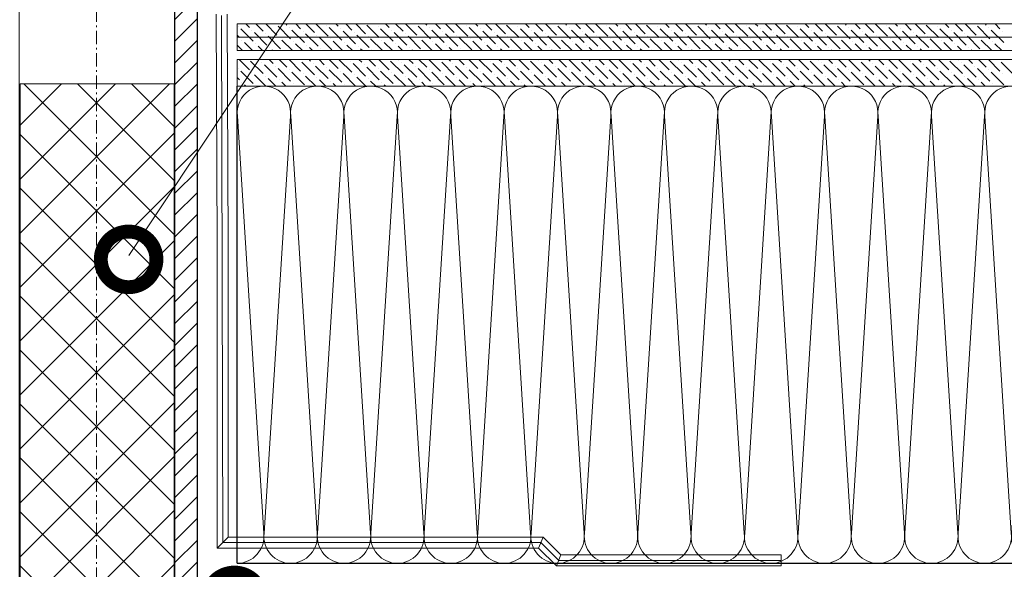
# Model space of a CAD drawing. Units: millimetres. Extents: x -172883 to 37297, y -124020 to 186017.
# Drawn here: x 2366 to 2916, y -52922 to -52615 of the extents above; entities that cross this region are included whole.
import ezdxf

# ---------------------------------------------------------------- set-up
doc = ezdxf.new("R2010")
doc.units = ezdxf.units.MM
doc.linetypes.add('пунктирнаяX2', pattern=[12.7, 0, -12.7])
doc.linetypes.add('Штрих-пунктирная', pattern=[20, 7.5, -2, 1, -2, 7.5])
doc.layers.get('0').update_dxf_attribs({"lineweight": 25})
doc.layers.add('ЛИНИЯ035', color=7, linetype='Continuous')
doc.layers.add('МК-АННОТАЦИИ', color=7, linetype='Continuous', lineweight=20, true_color=0x000000)
doc.layers.add('мкБетон', color=7, linetype='Continuous', lineweight=25)

msp = doc.modelspace()

# ---------------------------------------------------------------- hatches: boundary and pattern name
at = {"lineweight": 13, "ltscale": 0.25}
h = msp.add_hatch(dxfattribs=at)
h.set_pattern_fill('ANSI37,_O', scale=6.7122)
h.set_pattern_definition([(45, (34204.772, 20244.045), (-15.069319, 15.069319), []), (135, (34204.772, 20244.045), (-15.069319, -15.069319), [])])
h.paths.add_polyline_path([(2365.86, -52650.72), (2451.92, -52650.72), (2451.92, -53035.58), (2365.86, -53035.58)])
at = {"layer": 'МК-АННОТАЦИИ', "true_color": 0x636466}
h = msp.add_hatch(dxfattribs=at)
h.set_pattern_fill('ANSI31', color=251, scale=2.7043)
h.paths.add_polyline_path([(2452.25, -51918.16), (2464.68, -51918.16), (2464.68, -53036.86), (2452.25, -53036.86)])

# ---------------------------------------------------------------- linework, layer by layer
at = {"ltscale": 100}
for p, q in [((2487.05, -52918.61), (2487.05, -52651.99)), ((2487.05, -52918.61), (2516.88, -52918.61)), ((2516.88, -52918.61), (2546.72, -52918.61)), ((2546.72, -52918.61), (2576.55, -52918.61)), ((2576.55, -52918.61), (2606.38, -52918.61)), ((2606.38, -52918.61), (2636.21, -52918.61)), ((2636.21, -52918.61), (2666.04, -52918.61)), ((2666.04, -52918.61), (2695.88, -52918.61)), ((2695.88, -52918.61), (2725.71, -52918.61)), ((2725.71, -52918.61), (2755.54, -52918.61)), ((2755.54, -52918.61), (2785.37, -52918.61)), ((2785.37, -52918.61), (2815.2, -52918.61)), ((2815.2, -52918.61), (2845.04, -52918.61)), ((2845.04, -52918.61), (2874.87, -52918.61)), ((2874.87, -52918.61), (2904.7, -52918.61)), ((2904.7, -52918.61), (2934.53, -52918.61))]:
    msp.add_line(p, q, dxfattribs=at)
at = {"linetype": 'Штрих-пунктирная', "lineweight": 15}
msp.add_lwpolyline([(2408.51, -53091), (2408.51, -51818.39)], dxfattribs=at)
at = {"color": 251, "lineweight": 13, "ltscale": 0.25, "true_color": 0x636466}
msp.add_lwpolyline([(2365.24, -51918.16), (2390.1, -51918.16), (2399.42, -51943.77), (2418.07, -51892.55), (2427.39, -51918.16), (2452.25, -51918.16), (2452.25, -53036.86), (2365.24, -53036.86)], close=True, dxfattribs=at)
at = {"color": 251, "true_color": 0x636466}
msp.add_lwpolyline([(2452.25, -51918.16), (2464.68, -51918.16), (2464.68, -53036.86), (2452.25, -53036.86)], close=True, dxfattribs=at)
at = {"lineweight": 9, "ltscale": 100, "transparency": 33554559}
for points in [[(2487.05, -52918.61, 0.451718), (2501.85, -52901.82), (2487.17, -52668.78, -1.135042), (2516.77, -52668.78), (2502.09, -52901.82, 0.451718), (2516.88, -52918.61, 0.451718)], [(2516.88, -52918.61, 0.451718), (2531.68, -52901.82), (2517, -52668.78, -1.135042), (2546.6, -52668.78), (2531.92, -52901.82, 0.451718), (2546.72, -52918.61, 0.451718)], [(2546.72, -52918.61, 0.451718), (2561.51, -52901.82), (2546.84, -52668.78, -1.135042), (2576.43, -52668.78), (2561.75, -52901.82, 0.451718), (2576.55, -52918.61, 0.451718)], [(2576.55, -52918.61, 0.451718), (2591.35, -52901.82), (2576.67, -52668.78, -1.135042), (2606.26, -52668.78), (2591.58, -52901.82, 0.451718), (2606.38, -52918.61, 0.451718)], [(2606.38, -52918.61, 0.451718), (2621.18, -52901.82), (2606.5, -52668.78, -1.135042), (2636.09, -52668.78), (2621.42, -52901.82, 0.451718), (2636.21, -52918.61, 0.451718)], [(2636.21, -52918.61, 0.451718), (2651.01, -52901.82), (2636.33, -52668.78, -1.135042), (2665.93, -52668.78), (2651.25, -52901.82, 0.451718), (2666.04, -52918.61, 0.451718)], [(2666.04, -52918.61, 0.451718), (2680.84, -52901.82), (2666.16, -52668.78, -1.135042), (2695.76, -52668.78), (2681.08, -52901.82, 0.451718), (2695.88, -52918.61, 0.451718)], [(2695.88, -52918.61, 0.451718), (2710.67, -52901.82), (2696, -52668.78, -1.135042), (2725.59, -52668.78), (2710.91, -52901.82, 0.451718), (2725.71, -52918.61, 0.451718)], [(2725.71, -52918.61, 0.451718), (2740.51, -52901.82), (2725.83, -52668.78, -1.135042), (2755.42, -52668.78), (2740.74, -52901.82, 0.451718), (2755.54, -52918.61, 0.451718)], [(2755.54, -52918.61, 0.451718), (2770.34, -52901.82), (2755.66, -52668.78, -1.135042), (2785.25, -52668.78), (2770.58, -52901.82, 0.451718), (2785.37, -52918.61, 0.451718)], [(2785.37, -52918.61, 0.451718), (2800.17, -52901.82), (2785.49, -52668.78, -1.135042), (2815.09, -52668.78), (2800.41, -52901.82, 0.451718), (2815.2, -52918.61, 0.451718)], [(2815.2, -52918.61, 0.451718), (2830, -52901.82), (2815.32, -52668.78, -1.135042), (2844.92, -52668.78), (2830.24, -52901.82, 0.451718), (2845.04, -52918.61, 0.451718)], [(2845.04, -52918.61, 0.451718), (2859.83, -52901.82), (2845.16, -52668.78, -1.135042), (2874.75, -52668.78), (2860.07, -52901.82, 0.451718), (2874.87, -52918.61, 0.451718)], [(2874.87, -52918.61, 0.451718), (2889.67, -52901.82), (2874.99, -52668.78, -1.135042), (2904.58, -52668.78), (2889.9, -52901.82, 0.451718), (2904.7, -52918.61, 0.451718)], [(2904.7, -52918.61, 0.451718), (2919.5, -52901.82), (2904.82, -52668.78, -1.135042), (2934.41, -52668.78), (2919.74, -52901.82, 0.451718), (2934.53, -52918.61, 0.451718)]]:
    msp.add_lwpolyline(points, format="xyb", dxfattribs=at)
at = {"layer": 'ЛИНИЯ035', "color": 0, "const_width": 31.08}
for points in [[(2426.4, -52752.66, 1), (2426.4, -52744.89, 1)], [(2485.54, -52943.24, 1), (2485.54, -52935.47, 1)]]:
    msp.add_lwpolyline(points, format="xyb", close=True, dxfattribs=at)
at = {"layer": 'МК-АННОТАЦИИ', "color": 0}
for p, q in [((2426.47, -52746.67), (2653.4, -52404.67)), ((2478.97, -52907.07), (2656.72, -52907.07)), ((2656.72, -52907.07), (2666.67, -52917.01)), ((2666.67, -52917.01), (2790.97, -52917.01))]:
    msp.add_line(p, q, dxfattribs=at)
at = {"layer": 'МК-АННОТАЦИИ', "linetype": 'Continuous'}
for p, q in [((2475.87, -52740.52), (2475.23, -52611.84)), ((2482.08, -52740.52), (2481.44, -52611.84)), ((2475.87, -52910.18), (2475.87, -52740.52)), ((2482.08, -52903.96), (2482.08, -52740.52)), ((2482.08, -52903.96), (2475.87, -52910.18)), ((2658.01, -52903.96), (2482.08, -52903.96)), ((2658.01, -52903.96), (2655.44, -52910.18)), ((2667.95, -52913.91), (2658.01, -52903.96)), ((2655.44, -52910.18), (2475.87, -52910.18)), ((2665.38, -52920.12), (2655.44, -52910.18)), ((2667.95, -52913.91), (2665.38, -52920.12)), ((2790.97, -52913.91), (2667.95, -52913.91)), ((2790.97, -52913.91), (2790.97, -52920.12)), ((2790.97, -52920.12), (2665.38, -52920.12))]:
    msp.add_line(p, q, dxfattribs=at)
at = {"layer": 'МК-АННОТАЦИИ', "color": 251, "linetype": 'Continuous', "true_color": 0x636466}
for p, q in [((2487.05, -52632.1), (2487.05, -52617.19)), ((2487.05, -52617.19), (3180.86, -52617.19)), ((2487.61, -52618.52), (2487.61, -52618.52)), ((2493.89, -52619.22), (2491.86, -52617.19)), ((2501.56, -52621.31), (2497.44, -52617.19)), ((2509.23, -52623.4), (2503.02, -52617.19)), ((2516.91, -52625.49), (2509.93, -52618.52)), ((2514.81, -52617.82), (2514.18, -52617.19)), ((2516.21, -52619.22), (2516.21, -52619.22)), ((2522.49, -52619.91), (2519.76, -52617.19)), ((2530.16, -52622.01), (2525.34, -52617.19)), ((2537.84, -52624.1), (2530.92, -52617.19)), ((2537.14, -52617.82), (2537.14, -52617.82)), ((2545.51, -52626.19), (2538.53, -52619.22)), ((2543.42, -52618.52), (2542.09, -52617.19)), ((2551.09, -52620.61), (2547.67, -52617.19)), ((2558.77, -52622.7), (2553.25, -52617.19)), ((2566.44, -52624.8), (2559.46, -52617.82)), ((2565.74, -52618.52), (2565.74, -52618.52)), ((2572.02, -52619.22), (2569.99, -52617.19)), ((2579.7, -52621.31), (2575.57, -52617.19)), ((2587.37, -52623.4), (2581.15, -52617.19)), ((2595.04, -52625.49), (2588.07, -52618.52)), ((2592.95, -52617.82), (2592.32, -52617.19)), ((2594.35, -52619.22), (2594.35, -52619.22)), ((2600.63, -52619.91), (2597.9, -52617.19)), ((2608.3, -52622.01), (2603.48, -52617.19)), ((2615.97, -52624.1), (2609.06, -52617.19)), ((2615.28, -52617.82), (2615.28, -52617.82)), ((2623.65, -52626.19), (2616.67, -52619.22)), ((2621.56, -52618.52), (2620.22, -52617.19)), ((2629.23, -52620.61), (2625.8, -52617.19)), ((2636.9, -52622.7), (2631.39, -52617.19)), ((2644.58, -52624.8), (2637.6, -52617.82)), ((2643.88, -52618.52), (2643.88, -52618.52)), ((2650.16, -52619.22), (2648.13, -52617.19)), ((2657.83, -52621.31), (2653.71, -52617.19)), ((2665.51, -52623.4), (2659.29, -52617.19)), ((2673.18, -52625.49), (2666.21, -52618.52)), ((2671.09, -52617.82), (2670.45, -52617.19)), ((2672.48, -52619.22), (2672.48, -52619.22)), ((2678.76, -52619.91), (2676.04, -52617.19)), ((2686.44, -52622.01), (2681.62, -52617.19)), ((2694.11, -52624.1), (2687.2, -52617.19)), ((2693.41, -52617.82), (2693.41, -52617.82)), ((2701.79, -52626.19), (2694.81, -52619.22)), ((2699.69, -52618.52), (2698.36, -52617.19)), ((2707.37, -52620.61), (2703.94, -52617.19)), ((2715.04, -52622.7), (2709.52, -52617.19)), ((2722.72, -52624.8), (2715.74, -52617.82)), ((2722.02, -52618.52), (2722.02, -52618.52)), ((2728.3, -52619.22), (2726.27, -52617.19)), ((2735.97, -52621.31), (2731.85, -52617.19)), ((2743.65, -52623.4), (2737.43, -52617.19)), ((2751.32, -52625.49), (2744.34, -52618.52)), ((2749.23, -52617.82), (2748.59, -52617.19)), ((2750.62, -52619.22), (2750.62, -52619.22)), ((2756.9, -52619.91), (2754.17, -52617.19)), ((2764.57, -52622.01), (2759.75, -52617.19)), ((2772.25, -52624.1), (2765.34, -52617.19)), ((2771.55, -52617.82), (2771.55, -52617.82)), ((2779.92, -52626.19), (2772.95, -52619.22)), ((2777.83, -52618.52), (2776.5, -52617.19)), ((2785.5, -52620.61), (2782.08, -52617.19)), ((2793.18, -52622.7), (2787.66, -52617.19)), ((2800.85, -52624.8), (2793.88, -52617.82)), ((2800.16, -52618.52), (2800.16, -52618.52)), ((2806.43, -52619.22), (2804.4, -52617.19)), ((2814.11, -52621.31), (2809.99, -52617.19)), ((2821.78, -52623.4), (2815.57, -52617.19)), ((2829.46, -52625.49), (2822.48, -52618.52)), ((2827.36, -52617.82), (2826.73, -52617.19)), ((2828.76, -52619.22), (2828.76, -52619.22)), ((2835.04, -52619.91), (2832.31, -52617.19)), ((2842.71, -52622.01), (2837.89, -52617.19)), ((2850.39, -52624.1), (2843.47, -52617.19)), ((2849.69, -52617.82), (2849.69, -52617.82)), ((2858.06, -52626.19), (2851.08, -52619.22)), ((2855.97, -52618.52), (2854.64, -52617.19)), ((2863.64, -52620.61), (2860.22, -52617.19)), ((2871.32, -52622.7), (2865.8, -52617.19)), ((2878.99, -52624.8), (2872.01, -52617.82)), ((2878.29, -52618.52), (2878.29, -52618.52)), ((2884.57, -52619.22), (2882.54, -52617.19)), ((2892.25, -52621.31), (2888.12, -52617.19)), ((2899.92, -52623.4), (2893.7, -52617.19)), ((2907.59, -52625.49), (2900.62, -52618.52)), ((2905.5, -52617.82), (2904.87, -52617.19)), ((2906.9, -52619.22), (2906.9, -52619.22)), ((2913.17, -52619.91), (2910.45, -52617.19)), ((2488.3, -52624.8), (2487.05, -52623.55)), ((2487.05, -52624.64), (3180.86, -52624.64)), ((2495.98, -52626.89), (2489, -52619.91)), ((2495.28, -52620.61), (2495.28, -52620.61)), ((2503.65, -52628.98), (2496.68, -52622.01)), ((2502.95, -52622.7), (2502.95, -52622.7)), ((2511.33, -52631.08), (2504.35, -52624.1)), ((2510.63, -52624.8), (2510.63, -52624.8)), ((2524.58, -52627.59), (2517.61, -52620.61)), ((2523.88, -52621.31), (2523.88, -52621.31)), ((2532.26, -52629.68), (2525.28, -52622.7)), ((2531.56, -52623.4), (2531.56, -52623.4)), ((2539.93, -52631.77), (2532.95, -52624.8)), ((2544.81, -52619.91), (2544.81, -52619.91)), ((2553.19, -52628.28), (2546.21, -52621.31)), ((2552.49, -52622.01), (2552.49, -52622.01)), ((2560.86, -52630.38), (2553.88, -52623.4)), ((2560.16, -52624.1), (2560.16, -52624.1)), ((2574.12, -52626.89), (2567.14, -52619.91)), ((2573.42, -52620.61), (2573.42, -52620.61)), ((2581.79, -52628.98), (2574.81, -52622.01)), ((2581.09, -52622.7), (2581.09, -52622.7)), ((2589.46, -52631.08), (2582.49, -52624.1)), ((2588.77, -52624.8), (2588.77, -52624.8)), ((2602.72, -52627.59), (2595.74, -52620.61)), ((2602.02, -52621.31), (2602.02, -52621.31)), ((2610.39, -52629.68), (2603.42, -52622.7)), ((2609.7, -52623.4), (2609.7, -52623.4)), ((2618.07, -52631.77), (2611.09, -52624.8)), ((2622.95, -52619.91), (2622.95, -52619.91)), ((2631.32, -52628.28), (2624.35, -52621.31)), ((2630.63, -52622.01), (2630.63, -52622.01)), ((2639, -52630.38), (2632.02, -52623.4)), ((2638.3, -52624.1), (2638.3, -52624.1)), ((2652.25, -52626.89), (2645.28, -52619.91)), ((2651.55, -52620.61), (2651.55, -52620.61)), ((2659.93, -52628.98), (2652.95, -52622.01)), ((2659.23, -52622.7), (2659.23, -52622.7)), ((2667.6, -52631.08), (2660.62, -52624.1)), ((2666.9, -52624.8), (2666.9, -52624.8)), ((2680.86, -52627.59), (2673.88, -52620.61)), ((2680.16, -52621.31), (2680.16, -52621.31)), ((2688.53, -52629.68), (2681.55, -52622.7)), ((2687.83, -52623.4), (2687.83, -52623.4)), ((2696.2, -52631.77), (2689.23, -52624.8)), ((2701.09, -52619.91), (2701.09, -52619.91)), ((2709.46, -52628.28), (2702.48, -52621.31)), ((2708.76, -52622.01), (2708.76, -52622.01)), ((2717.13, -52630.38), (2710.16, -52623.4)), ((2716.44, -52624.1), (2716.44, -52624.1)), ((2730.39, -52626.89), (2723.41, -52619.91)), ((2729.69, -52620.61), (2729.69, -52620.61)), ((2738.06, -52628.98), (2731.09, -52622.01)), ((2737.37, -52622.7), (2737.37, -52622.7)), ((2745.74, -52631.08), (2738.76, -52624.1)), ((2745.04, -52624.8), (2745.04, -52624.8)), ((2758.99, -52627.59), (2752.02, -52620.61)), ((2758.3, -52621.31), (2758.3, -52621.31)), ((2766.67, -52629.68), (2759.69, -52622.7)), ((2765.97, -52623.4), (2765.97, -52623.4)), ((2774.34, -52631.77), (2767.37, -52624.8)), ((2779.23, -52619.91), (2779.23, -52619.91)), ((2787.6, -52628.28), (2780.62, -52621.31)), ((2786.9, -52622.01), (2786.9, -52622.01)), ((2795.27, -52630.38), (2788.29, -52623.4)), ((2794.57, -52624.1), (2794.57, -52624.1)), ((2808.53, -52626.89), (2801.55, -52619.91)), ((2807.83, -52620.61), (2807.83, -52620.61)), ((2816.2, -52628.98), (2809.22, -52622.01)), ((2815.5, -52622.7), (2815.5, -52622.7)), ((2823.88, -52631.08), (2816.9, -52624.1)), ((2823.18, -52624.8), (2823.18, -52624.8)), ((2837.13, -52627.59), (2830.15, -52620.61)), ((2836.43, -52621.31), (2836.43, -52621.31)), ((2844.8, -52629.68), (2837.83, -52622.7)), ((2844.11, -52623.4), (2844.11, -52623.4)), ((2852.48, -52631.77), (2845.5, -52624.8)), ((2857.36, -52619.91), (2857.36, -52619.91)), ((2865.73, -52628.28), (2858.76, -52621.31)), ((2865.04, -52622.01), (2865.04, -52622.01)), ((2873.41, -52630.38), (2866.43, -52623.4)), ((2872.71, -52624.1), (2872.71, -52624.1)), ((2886.66, -52626.89), (2879.69, -52619.91)), ((2885.97, -52620.61), (2885.97, -52620.61)), ((2894.34, -52628.98), (2887.36, -52622.01)), ((2893.64, -52622.7), (2893.64, -52622.7)), ((2902.01, -52631.08), (2895.04, -52624.1)), ((2901.31, -52624.8), (2901.31, -52624.8)), ((2915.27, -52627.59), (2908.29, -52620.61)), ((2914.57, -52621.31), (2914.57, -52621.31)), ((2490.03, -52632.1), (2487.05, -52629.13)), ((2489.7, -52626.19), (2489.7, -52626.19)), ((2495.61, -52632.1), (2491.09, -52627.59)), ((2497.37, -52628.28), (2497.37, -52628.28)), ((2501.19, -52632.1), (2498.77, -52629.68)), ((2505.05, -52630.38), (2505.05, -52630.38)), ((2517.93, -52632.1), (2512.02, -52626.19)), ((2518.3, -52626.89), (2518.3, -52626.89)), ((2523.51, -52632.1), (2519.7, -52628.28)), ((2525.98, -52628.98), (2525.98, -52628.98)), ((2529.1, -52632.1), (2527.37, -52630.38)), ((2539.23, -52625.49), (2539.23, -52625.49)), ((2545.84, -52632.1), (2540.63, -52626.89)), ((2546.91, -52627.59), (2546.91, -52627.59)), ((2551.42, -52632.1), (2548.3, -52628.98)), ((2554.58, -52629.68), (2554.58, -52629.68)), ((2568.16, -52632.1), (2561.56, -52625.49)), ((2567.84, -52626.19), (2567.84, -52626.19)), ((2573.75, -52632.1), (2569.23, -52627.59)), ((2575.51, -52628.28), (2575.51, -52628.28)), ((2579.33, -52632.1), (2576.91, -52629.68)), ((2583.18, -52630.38), (2583.18, -52630.38)), ((2596.07, -52632.1), (2590.16, -52626.19)), ((2596.44, -52626.89), (2596.44, -52626.89)), ((2601.65, -52632.1), (2597.84, -52628.28)), ((2604.11, -52628.98), (2604.11, -52628.98)), ((2607.23, -52632.1), (2605.51, -52630.38)), ((2617.37, -52625.49), (2617.37, -52625.49)), ((2623.98, -52632.1), (2618.77, -52626.89)), ((2625.04, -52627.59), (2625.04, -52627.59)), ((2629.56, -52632.1), (2626.44, -52628.98)), ((2632.72, -52629.68), (2632.72, -52629.68)), ((2646.3, -52632.1), (2639.69, -52625.49)), ((2645.97, -52626.19), (2645.97, -52626.19)), ((2651.88, -52632.1), (2647.37, -52627.59)), ((2653.65, -52628.28), (2653.65, -52628.28)), ((2657.46, -52632.1), (2655.04, -52629.68)), ((2661.32, -52630.38), (2661.32, -52630.38)), ((2674.21, -52632.1), (2668.3, -52626.19)), ((2674.58, -52626.89), (2674.58, -52626.89)), ((2679.79, -52632.1), (2675.97, -52628.28)), ((2682.25, -52628.98), (2682.25, -52628.98)), ((2685.37, -52632.1), (2683.65, -52630.38)), ((2695.51, -52625.49), (2695.51, -52625.49)), ((2702.11, -52632.1), (2696.9, -52626.89)), ((2703.18, -52627.59), (2703.18, -52627.59)), ((2707.7, -52632.1), (2704.58, -52628.98)), ((2710.86, -52629.68), (2710.86, -52629.68)), ((2724.44, -52632.1), (2717.83, -52625.49)), ((2724.11, -52626.19), (2724.11, -52626.19)), ((2730.02, -52632.1), (2725.51, -52627.59)), ((2731.79, -52628.28), (2731.79, -52628.28)), ((2735.6, -52632.1), (2733.18, -52629.68)), ((2739.46, -52630.38), (2739.46, -52630.38)), ((2752.35, -52632.1), (2746.44, -52626.19)), ((2752.71, -52626.89), (2752.71, -52626.89)), ((2757.93, -52632.1), (2754.11, -52628.28)), ((2760.39, -52628.98), (2760.39, -52628.98)), ((2763.51, -52632.1), (2761.78, -52630.38)), ((2773.64, -52625.49), (2773.64, -52625.49)), ((2780.25, -52632.1), (2775.04, -52626.89)), ((2781.32, -52627.59), (2781.32, -52627.59)), ((2785.83, -52632.1), (2782.71, -52628.98)), ((2788.99, -52629.68), (2788.99, -52629.68)), ((2802.58, -52632.1), (2795.97, -52625.49)), ((2802.25, -52626.19), (2802.25, -52626.19)), ((2808.16, -52632.1), (2803.64, -52627.59)), ((2809.92, -52628.28), (2809.92, -52628.28)), ((2813.74, -52632.1), (2811.32, -52629.68)), ((2817.6, -52630.38), (2817.6, -52630.38)), ((2830.48, -52632.1), (2824.57, -52626.19)), ((2830.85, -52626.89), (2830.85, -52626.89)), ((2836.06, -52632.1), (2832.25, -52628.28)), ((2838.53, -52628.98), (2838.53, -52628.98)), ((2841.64, -52632.1), (2839.92, -52630.38)), ((2851.78, -52625.49), (2851.78, -52625.49)), ((2858.39, -52632.1), (2853.18, -52626.89)), ((2859.46, -52627.59), (2859.46, -52627.59)), ((2863.97, -52632.1), (2860.85, -52628.98)), ((2867.13, -52629.68), (2867.13, -52629.68)), ((2880.71, -52632.1), (2874.11, -52625.49)), ((2880.39, -52626.19), (2880.39, -52626.19)), ((2886.29, -52632.1), (2881.78, -52627.59)), ((2888.06, -52628.28), (2888.06, -52628.28)), ((2891.88, -52632.1), (2889.45, -52629.68)), ((2895.73, -52630.38), (2895.73, -52630.38)), ((2908.62, -52632.1), (2902.71, -52626.19)), ((2908.99, -52626.89), (2908.99, -52626.89)), ((2914.2, -52632.1), (2910.38, -52628.28)), ((3180.86, -52632.1), (2487.05, -52632.1)), ((2506.77, -52632.1), (2506.44, -52631.77)), ((2533.65, -52631.08), (2533.65, -52631.08)), ((2557, -52632.1), (2555.98, -52631.08)), ((2562.26, -52631.77), (2562.26, -52631.77)), ((2584.91, -52632.1), (2584.58, -52631.77)), ((2611.79, -52631.08), (2611.79, -52631.08)), ((2635.14, -52632.1), (2634.11, -52631.08)), ((2640.39, -52631.77), (2640.39, -52631.77)), ((2663.05, -52632.1), (2662.72, -52631.77)), ((2689.93, -52631.08), (2689.93, -52631.08)), ((2713.28, -52632.1), (2712.25, -52631.08)), ((2718.53, -52631.77), (2718.53, -52631.77)), ((2741.18, -52632.1), (2740.85, -52631.77)), ((2768.06, -52631.08), (2768.06, -52631.08)), ((2791.41, -52632.1), (2790.39, -52631.08)), ((2796.67, -52631.77), (2796.67, -52631.77)), ((2819.32, -52632.1), (2818.99, -52631.77)), ((2846.2, -52631.08), (2846.2, -52631.08)), ((2869.55, -52632.1), (2868.53, -52631.08)), ((2874.8, -52631.77), (2874.8, -52631.77)), ((2897.46, -52632.1), (2897.13, -52631.77)), ((2487.05, -52651.99), (2487.05, -52637.07)), ((2487.05, -52637.07), (3180.86, -52637.07)), ((2493.89, -52642.83), (2488.13, -52637.07)), ((2501.56, -52644.93), (2494.58, -52637.95)), ((2499.47, -52637.25), (2499.29, -52637.07)), ((2500.86, -52638.65), (2500.86, -52638.65)), ((2509.23, -52647.02), (2502.26, -52640.04)), ((2507.14, -52639.34), (2504.87, -52637.07)), ((2508.54, -52640.74), (2508.54, -52640.74)), ((2514.81, -52641.44), (2510.45, -52637.07)), ((2522.49, -52643.53), (2516.03, -52637.07)), ((2521.79, -52637.25), (2521.79, -52637.25)), ((2530.16, -52645.62), (2523.19, -52638.65)), ((2528.07, -52637.95), (2527.19, -52637.07)), ((2529.47, -52639.34), (2529.47, -52639.34)), ((2537.84, -52647.72), (2530.86, -52640.74)), ((2535.74, -52640.04), (2532.78, -52637.07)), ((2537.14, -52641.44), (2537.14, -52641.44)), ((2543.42, -52642.13), (2538.36, -52637.07)), ((2551.09, -52644.23), (2544.12, -52637.25)), ((2550.4, -52637.95), (2550.4, -52637.95)), ((2558.77, -52646.32), (2551.79, -52639.34)), ((2556.67, -52638.65), (2555.1, -52637.07)), ((2558.07, -52640.04), (2558.07, -52640.04)), ((2566.44, -52648.41), (2559.46, -52641.44)), ((2564.35, -52640.74), (2560.68, -52637.07)), ((2572.02, -52642.83), (2566.26, -52637.07)), ((2579.7, -52644.93), (2572.72, -52637.95)), ((2577.6, -52637.25), (2577.43, -52637.07)), ((2579, -52638.65), (2579, -52638.65)), ((2587.37, -52647.02), (2580.39, -52640.04)), ((2585.28, -52639.34), (2583.01, -52637.07)), ((2586.67, -52640.74), (2586.67, -52640.74)), ((2592.95, -52641.44), (2588.59, -52637.07)), ((2600.63, -52643.53), (2594.17, -52637.07)), ((2599.93, -52637.25), (2599.93, -52637.25)), ((2608.3, -52645.62), (2601.32, -52638.65)), ((2606.21, -52637.95), (2605.33, -52637.07)), ((2607.6, -52639.34), (2607.6, -52639.34)), ((2615.97, -52647.72), (2609, -52640.74)), ((2613.88, -52640.04), (2610.91, -52637.07)), ((2615.28, -52641.44), (2615.28, -52641.44)), ((2621.56, -52642.13), (2616.49, -52637.07)), ((2629.23, -52644.23), (2622.25, -52637.25)), ((2628.53, -52637.95), (2628.53, -52637.95)), ((2636.9, -52646.32), (2629.93, -52639.34)), ((2634.81, -52638.65), (2633.24, -52637.07)), ((2636.21, -52640.04), (2636.21, -52640.04)), ((2644.58, -52648.41), (2637.6, -52641.44)), ((2642.49, -52640.74), (2638.82, -52637.07)), ((2650.16, -52642.83), (2644.4, -52637.07)), ((2657.83, -52644.93), (2650.86, -52637.95)), ((2655.74, -52637.25), (2655.56, -52637.07)), ((2657.14, -52638.65), (2657.14, -52638.65)), ((2665.51, -52647.02), (2658.53, -52640.04)), ((2663.41, -52639.34), (2661.14, -52637.07)), ((2664.81, -52640.74), (2664.81, -52640.74)), ((2671.09, -52641.44), (2666.73, -52637.07)), ((2678.76, -52643.53), (2672.31, -52637.07)), ((2678.07, -52637.25), (2678.07, -52637.25)), ((2686.44, -52645.62), (2679.46, -52638.65)), ((2684.34, -52637.95), (2683.47, -52637.07)), ((2685.74, -52639.34), (2685.74, -52639.34)), ((2694.11, -52647.72), (2687.14, -52640.74)), ((2692.02, -52640.04), (2689.05, -52637.07)), ((2693.41, -52641.44), (2693.41, -52641.44)), ((2699.69, -52642.13), (2694.63, -52637.07)), ((2707.37, -52644.23), (2700.39, -52637.25)), ((2706.67, -52637.95), (2706.67, -52637.95)), ((2715.04, -52646.32), (2708.06, -52639.34)), ((2712.95, -52638.65), (2711.38, -52637.07)), ((2714.34, -52640.04), (2714.34, -52640.04)), ((2722.72, -52648.41), (2715.74, -52641.44)), ((2720.62, -52640.74), (2716.96, -52637.07)), ((2728.3, -52642.83), (2722.54, -52637.07)), ((2735.97, -52644.93), (2728.99, -52637.95)), ((2733.88, -52637.25), (2733.7, -52637.07)), ((2735.27, -52638.65), (2735.27, -52638.65)), ((2743.65, -52647.02), (2736.67, -52640.04)), ((2741.55, -52639.34), (2739.28, -52637.07)), ((2742.95, -52640.74), (2742.95, -52640.74)), ((2749.23, -52641.44), (2744.86, -52637.07)), ((2756.9, -52643.53), (2750.44, -52637.07)), ((2756.2, -52637.25), (2756.2, -52637.25)), ((2764.57, -52645.62), (2757.6, -52638.65)), ((2762.48, -52637.95), (2761.61, -52637.07)), ((2763.88, -52639.34), (2763.88, -52639.34)), ((2772.25, -52647.72), (2765.27, -52640.74)), ((2770.16, -52640.04), (2767.19, -52637.07)), ((2771.55, -52641.44), (2771.55, -52641.44)), ((2777.83, -52642.13), (2772.77, -52637.07)), ((2785.5, -52644.23), (2778.53, -52637.25)), ((2784.81, -52637.95), (2784.81, -52637.95)), ((2793.18, -52646.32), (2786.2, -52639.34)), ((2791.09, -52638.65), (2789.51, -52637.07)), ((2792.48, -52640.04), (2792.48, -52640.04)), ((2800.85, -52648.41), (2793.88, -52641.44)), ((2798.76, -52640.74), (2795.09, -52637.07)), ((2806.43, -52642.83), (2800.67, -52637.07)), ((2814.11, -52644.93), (2807.13, -52637.95)), ((2812.02, -52637.25), (2811.84, -52637.07)), ((2813.41, -52638.65), (2813.41, -52638.65)), ((2821.78, -52647.02), (2814.81, -52640.04)), ((2819.69, -52639.34), (2817.42, -52637.07)), ((2821.08, -52640.74), (2821.08, -52640.74)), ((2827.36, -52641.44), (2823, -52637.07)), ((2835.04, -52643.53), (2828.58, -52637.07)), ((2834.34, -52637.25), (2834.34, -52637.25)), ((2842.71, -52645.62), (2835.74, -52638.65)), ((2840.62, -52637.95), (2839.74, -52637.07)), ((2842.01, -52639.34), (2842.01, -52639.34)), ((2850.39, -52647.72), (2843.41, -52640.74)), ((2848.29, -52640.04), (2845.32, -52637.07)), ((2849.69, -52641.44), (2849.69, -52641.44)), ((2855.97, -52642.13), (2850.91, -52637.07)), ((2863.64, -52644.23), (2856.67, -52637.25)), ((2862.94, -52637.95), (2862.94, -52637.95)), ((2871.32, -52646.32), (2864.34, -52639.34)), ((2869.22, -52638.65), (2867.65, -52637.07)), ((2870.62, -52640.04), (2870.62, -52640.04)), ((2878.99, -52648.41), (2872.01, -52641.44)), ((2876.9, -52640.74), (2873.23, -52637.07)), ((2884.57, -52642.83), (2878.81, -52637.07)), ((2892.25, -52644.93), (2885.27, -52637.95)), ((2890.15, -52637.25), (2889.97, -52637.07)), ((2891.55, -52638.65), (2891.55, -52638.65)), ((2899.92, -52647.02), (2892.94, -52640.04)), ((2897.83, -52639.34), (2895.56, -52637.07)), ((2899.22, -52640.74), (2899.22, -52640.74)), ((2905.5, -52641.44), (2901.14, -52637.07)), ((2913.17, -52643.53), (2906.72, -52637.07)), ((2912.48, -52637.25), (2912.48, -52637.25)), ((2920.85, -52645.62), (2913.87, -52638.65)), ((2487.61, -52642.13), (2487.61, -52642.13)), ((2495.98, -52650.51), (2489, -52643.53)), ((2495.28, -52644.23), (2495.28, -52644.23)), ((2503.04, -52651.99), (2496.68, -52645.62)), ((2502.95, -52646.32), (2502.95, -52646.32)), ((2516.91, -52649.11), (2509.93, -52642.13)), ((2516.21, -52642.83), (2516.21, -52642.83)), ((2524.58, -52651.2), (2517.61, -52644.23)), ((2523.88, -52644.93), (2523.88, -52644.93)), ((2530.95, -52651.99), (2525.28, -52646.32)), ((2531.56, -52647.02), (2531.56, -52647.02)), ((2545.51, -52649.81), (2538.53, -52642.83)), ((2544.81, -52643.53), (2544.81, -52643.53)), ((2553.19, -52651.9), (2546.21, -52644.93)), ((2552.49, -52645.62), (2552.49, -52645.62)), ((2558.85, -52651.99), (2553.88, -52647.02)), ((2565.74, -52642.13), (2565.74, -52642.13)), ((2574.12, -52650.51), (2567.14, -52643.53)), ((2573.42, -52644.23), (2573.42, -52644.23)), ((2581.18, -52651.99), (2574.81, -52645.62)), ((2581.09, -52646.32), (2581.09, -52646.32)), ((2595.04, -52649.11), (2588.07, -52642.13)), ((2594.35, -52642.83), (2594.35, -52642.83)), ((2602.72, -52651.2), (2595.74, -52644.23)), ((2602.02, -52644.93), (2602.02, -52644.93)), ((2609.09, -52651.99), (2603.42, -52646.32)), ((2609.7, -52647.02), (2609.7, -52647.02)), ((2623.65, -52649.81), (2616.67, -52642.83)), ((2622.95, -52643.53), (2622.95, -52643.53)), ((2631.32, -52651.9), (2624.35, -52644.93)), ((2630.63, -52645.62), (2630.63, -52645.62)), ((2636.99, -52651.99), (2632.02, -52647.02)), ((2643.88, -52642.13), (2643.88, -52642.13)), ((2652.25, -52650.51), (2645.28, -52643.53)), ((2651.55, -52644.23), (2651.55, -52644.23)), ((2659.32, -52651.99), (2652.95, -52645.62)), ((2659.23, -52646.32), (2659.23, -52646.32)), ((2673.18, -52649.11), (2666.21, -52642.13)), ((2672.48, -52642.83), (2672.48, -52642.83)), ((2680.86, -52651.2), (2673.88, -52644.23)), ((2680.16, -52644.93), (2680.16, -52644.93)), ((2687.22, -52651.99), (2681.55, -52646.32)), ((2687.83, -52647.02), (2687.83, -52647.02)), ((2701.79, -52649.81), (2694.81, -52642.83)), ((2701.09, -52643.53), (2701.09, -52643.53)), ((2709.46, -52651.9), (2702.48, -52644.93)), ((2708.76, -52645.62), (2708.76, -52645.62)), ((2715.13, -52651.99), (2710.16, -52647.02)), ((2722.02, -52642.13), (2722.02, -52642.13)), ((2730.39, -52650.51), (2723.41, -52643.53)), ((2729.69, -52644.23), (2729.69, -52644.23)), ((2737.45, -52651.99), (2731.09, -52645.62)), ((2737.37, -52646.32), (2737.37, -52646.32)), ((2751.32, -52649.11), (2744.34, -52642.13)), ((2750.62, -52642.83), (2750.62, -52642.83)), ((2758.99, -52651.2), (2752.02, -52644.23)), ((2758.3, -52644.93), (2758.3, -52644.93)), ((2765.36, -52651.99), (2759.69, -52646.32)), ((2765.97, -52647.02), (2765.97, -52647.02)), ((2779.92, -52649.81), (2772.95, -52642.83)), ((2779.23, -52643.53), (2779.23, -52643.53)), ((2787.6, -52651.9), (2780.62, -52644.93)), ((2786.9, -52645.62), (2786.9, -52645.62)), ((2793.27, -52651.99), (2788.29, -52647.02)), ((2800.16, -52642.13), (2800.16, -52642.13)), ((2808.53, -52650.51), (2801.55, -52643.53)), ((2807.83, -52644.23), (2807.83, -52644.23)), ((2815.59, -52651.99), (2809.22, -52645.62)), ((2815.5, -52646.32), (2815.5, -52646.32)), ((2829.46, -52649.11), (2822.48, -52642.13)), ((2828.76, -52642.83), (2828.76, -52642.83)), ((2837.13, -52651.2), (2830.15, -52644.23)), ((2836.43, -52644.93), (2836.43, -52644.93)), ((2843.5, -52651.99), (2837.83, -52646.32)), ((2844.11, -52647.02), (2844.11, -52647.02)), ((2858.06, -52649.81), (2851.08, -52642.83)), ((2857.36, -52643.53), (2857.36, -52643.53)), ((2865.73, -52651.9), (2858.76, -52644.93)), ((2865.04, -52645.62), (2865.04, -52645.62)), ((2871.4, -52651.99), (2866.43, -52647.02)), ((2878.29, -52642.13), (2878.29, -52642.13)), ((2886.66, -52650.51), (2879.69, -52643.53)), ((2885.97, -52644.23), (2885.97, -52644.23)), ((2893.73, -52651.99), (2887.36, -52645.62)), ((2893.64, -52646.32), (2893.64, -52646.32)), ((2907.59, -52649.11), (2900.62, -52642.13)), ((2906.9, -52642.83), (2906.9, -52642.83)), ((2915.27, -52651.2), (2908.29, -52644.23)), ((2914.57, -52644.93), (2914.57, -52644.93)), ((2488.3, -52648.41), (2487.05, -52647.16)), ((2487.05, -52651.99), (2516.88, -52651.99)), ((3180.86, -52651.99), (2487.05, -52651.99)), ((2489.7, -52649.81), (2489.7, -52649.81)), ((2491.88, -52651.99), (2491.09, -52651.2)), ((2497.37, -52651.9), (2497.37, -52651.9)), ((2508.62, -52651.99), (2504.35, -52647.72)), ((2510.63, -52648.41), (2510.63, -52648.41)), ((2514.2, -52651.99), (2512.02, -52649.81)), ((2516.88, -52651.99), (2546.72, -52651.99)), ((2518.3, -52650.51), (2518.3, -52650.51)), ((2519.79, -52651.99), (2519.7, -52651.9)), ((2536.53, -52651.99), (2532.95, -52648.41)), ((2539.23, -52649.11), (2539.23, -52649.11)), ((2542.11, -52651.99), (2540.63, -52650.51)), ((2546.72, -52651.99), (2576.55, -52651.99)), ((2546.91, -52651.2), (2546.91, -52651.2)), ((2560.16, -52647.72), (2560.16, -52647.72)), ((2564.44, -52651.99), (2561.56, -52649.11)), ((2567.84, -52649.81), (2567.84, -52649.81)), ((2570.02, -52651.99), (2569.23, -52651.2)), ((2575.51, -52651.9), (2575.51, -52651.9)), ((2576.55, -52651.99), (2606.38, -52651.99)), ((2586.76, -52651.99), (2582.49, -52647.72)), ((2588.77, -52648.41), (2588.77, -52648.41)), ((2592.34, -52651.99), (2590.16, -52649.81)), ((2596.44, -52650.51), (2596.44, -52650.51)), ((2597.92, -52651.99), (2597.84, -52651.9)), ((2606.38, -52651.99), (2636.21, -52651.99)), ((2614.67, -52651.99), (2611.09, -52648.41)), ((2617.37, -52649.11), (2617.37, -52649.11)), ((2620.25, -52651.99), (2618.77, -52650.51)), ((2625.04, -52651.2), (2625.04, -52651.2)), ((2636.21, -52651.99), (2666.04, -52651.99)), ((2638.3, -52647.72), (2638.3, -52647.72)), ((2642.57, -52651.99), (2639.69, -52649.11)), ((2645.97, -52649.81), (2645.97, -52649.81)), ((2648.15, -52651.99), (2647.37, -52651.2)), ((2653.65, -52651.9), (2653.65, -52651.9)), ((2664.9, -52651.99), (2660.62, -52647.72)), ((2666.04, -52651.99), (2695.88, -52651.99)), ((2666.9, -52648.41), (2666.9, -52648.41)), ((2670.48, -52651.99), (2668.3, -52649.81)), ((2674.58, -52650.51), (2674.58, -52650.51)), ((2676.06, -52651.99), (2675.97, -52651.9)), ((2692.8, -52651.99), (2689.23, -52648.41)), ((2695.51, -52649.11), (2695.51, -52649.11)), ((2695.88, -52651.99), (2725.71, -52651.99)), ((2698.39, -52651.99), (2696.9, -52650.51)), ((2703.18, -52651.2), (2703.18, -52651.2)), ((2716.44, -52647.72), (2716.44, -52647.72)), ((2720.71, -52651.99), (2717.83, -52649.11)), ((2724.11, -52649.81), (2724.11, -52649.81)), ((2726.29, -52651.99), (2725.51, -52651.2)), ((2725.71, -52651.99), (2755.54, -52651.99)), ((2731.79, -52651.9), (2731.79, -52651.9)), ((2743.03, -52651.99), (2738.76, -52647.72)), ((2745.04, -52648.41), (2745.04, -52648.41)), ((2748.62, -52651.99), (2746.44, -52649.81)), ((2752.71, -52650.51), (2752.71, -52650.51)), ((2754.2, -52651.99), (2754.11, -52651.9)), ((2755.54, -52651.99), (2785.37, -52651.99)), ((2770.94, -52651.99), (2767.37, -52648.41)), ((2773.64, -52649.11), (2773.64, -52649.11)), ((2776.52, -52651.99), (2775.04, -52650.51)), ((2781.32, -52651.2), (2781.32, -52651.2)), ((2785.37, -52651.99), (2815.2, -52651.99)), ((2794.57, -52647.72), (2794.57, -52647.72)), ((2798.85, -52651.99), (2795.97, -52649.11)), ((2802.25, -52649.81), (2802.25, -52649.81)), ((2804.43, -52651.99), (2803.64, -52651.2)), ((2809.92, -52651.9), (2809.92, -52651.9)), ((2815.2, -52651.99), (2845.04, -52651.99)), ((2821.17, -52651.99), (2816.9, -52647.72)), ((2823.18, -52648.41), (2823.18, -52648.41)), ((2826.75, -52651.99), (2824.57, -52649.81)), ((2830.85, -52650.51), (2830.85, -52650.51)), ((2832.33, -52651.99), (2832.25, -52651.9)), ((2845.04, -52651.99), (2874.87, -52651.99)), ((2849.08, -52651.99), (2845.5, -52648.41)), ((2851.78, -52649.11), (2851.78, -52649.11)), ((2854.66, -52651.99), (2853.18, -52650.51)), ((2859.46, -52651.2), (2859.46, -52651.2)), ((2872.71, -52647.72), (2872.71, -52647.72)), ((2876.98, -52651.99), (2874.11, -52649.11)), ((2874.87, -52651.99), (2904.7, -52651.99)), ((2880.39, -52649.81), (2880.39, -52649.81)), ((2882.57, -52651.99), (2881.78, -52651.2)), ((2888.06, -52651.9), (2888.06, -52651.9)), ((2899.31, -52651.99), (2895.04, -52647.72)), ((2901.31, -52648.41), (2901.31, -52648.41)), ((2904.89, -52651.99), (2902.71, -52649.81)), ((2904.7, -52651.99), (2934.53, -52651.99)), ((2908.99, -52650.51), (2908.99, -52650.51)), ((2910.47, -52651.99), (2910.38, -52651.9))]:
    msp.add_line(p, q, dxfattribs=at)
at = {"layer": 'МК-АННОТАЦИИ', "linetype": 'пунктирнаяX2'}
for p, q in [((2656.72, -52907.07), (2478.97, -52907.07)), ((2666.67, -52917.01), (2656.72, -52907.07)), ((2790.97, -52917.01), (2666.67, -52917.01))]:
    msp.add_line(p, q, dxfattribs=at)
at = {"layer": 'мкБетон', "color": 9, "lineweight": 13, "ltscale": 90, "true_color": 0xc7c8ca}
msp.add_line((2478.97, -52907.07), (2478.29, -52612.48), dxfattribs=at)
at = {"layer": 'мкБетон', "lineweight": 13, "ltscale": 90}
msp.add_lwpolyline([(2365.86, -52650.72), (2451.92, -52650.72), (2451.92, -53035.58), (2365.86, -53035.58)], close=True, dxfattribs=at)

doc.saveas('drawing.dxf')
